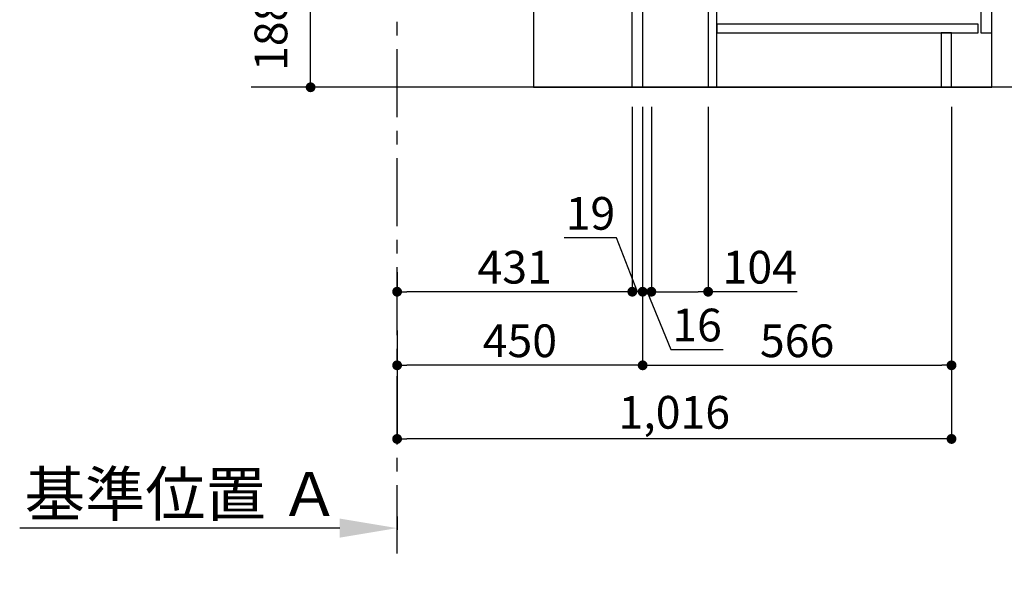
# Model space of a CAD drawing. Extents: x 83844 to 110317, y -25 to 8845.
# Drawn here: x 107375 to 109180, y 1280 to 2291 of the extents above; entities that cross this region are included whole.
import ezdxf

# ---------------------------------------------------------------- set-up
doc = ezdxf.new("R2010")
doc.units = 0
doc.header["$LTSCALE"] = 50
doc.header["$MEASUREMENT"] = 0
doc.linetypes.add('CENTER', pattern=[2, 1.25, -0.25, 0.25, -0.25])
doc.linetypes.add('HIDDEN', pattern=[0.375, 0.25, -0.125])
doc.layers.get('0').update_dxf_attribs({"linetype": 'CONTINUOUS'})
doc.layers.get('DEFPOINTS').update_dxf_attribs({"color": 146, "linetype": 'CONTINUOUS'})
for name, color, linetype in [('111-壁仕上', 3, 'CONTINUOUS'), ('120-キャビネット（外）', 7, 'CONTINUOUS'), ('121-キャビネット（中）', 253, 'HIDDEN'), ('122-扉', 6, 'CONTINUOUS'), ('166-寸法B', 11, 'CONTINUOUS')]:
    doc.layers.add(name, color=color, linetype=linetype)
doc.styles.add('KH001', font='txt')
doc.dimstyles.new('KH1xx030', dxfattribs={"dimscale": 30, "dimtxt": 2, "dimasz": 0.6, "dimexe": 0.3, "dimexo": 1.2, "dimgap": 0.5, "dimtad": 3, "dimdec": 1, "dimdsep": 46, "dimlunit": 6, "dimtxsty": 'KH001', "dimblk": 'DOT', "dimcen": 1, "dimdle": 1, "dimclrd": 256, "dimclre": 256, "dimclrt": 256, "dimadec": 0, "dimazin": 0, "dimtfac": 1, "dimtdec": 1, "dimtix": 1, "dimtmove": 2, "dimatfit": 3, "dimldrblk": 'CLOSEDBLANK', "dimfxl": 1, "dimtolj": 1, "dimtzin": 0, "dimlwd": -1, "dimlwe": -1, "dimarcsym": 0})

# ---------------------------------------------------------------- blocks, each defined once
blk = doc.blocks.new('_Dot')
at = {"color": 0, "linetype": 'ByBlock', "lineweight": -2}
blk.add_line((-0.5, 0), (-1, 0), dxfattribs=at)
at = {"color": 0, "linetype": 'ByBlock', "const_width": 0.5}
blk.add_lwpolyline([(-0.25, 0, 1), (0.25, 0, 1)], format="xyb", close=True, dxfattribs=at)
blk = doc.blocks.new('*D102')
at = {"layer": '166-寸法B', "transparency": 16777216}
for p, q in [((108481.1, 2355.5), (107899.6, 2355.5)), ((107908.6, 2185.5), (107908.6, 2337.5)), ((108481.1, 2167.5), (107899.6, 2167.5))]:
    blk.add_line(p, q, dxfattribs=at)
at = {"layer": 'DEFPOINTS', "color": 0, "transparency": 16777216}
for p in [(107908.6, 2355.5), (108517.1, 2355.5), (108517.1, 2167.5)]:
    blk.add_point(p, dxfattribs=at)
at = {"layer": '166-寸法B', "transparency": 16777216, "xscale": 18, "yscale": 18, "zscale": 18}
for p, rotation in [((107908.6, 2355.5), 90), ((107908.6, 2167.5), 270)]:
    blk.add_blockref('_Dot', p, dxfattribs=dict(at, rotation=rotation))
at = {"layer": '166-寸法B', "transparency": 16777216, "insert": (107835.9, 2361.4), "char_height": 60, "attachment_point": 5, "rotation": 90, "style": 'KH001'}
blk.add_mtext('\\A1;188(238)', dxfattribs=at)
blk = doc.blocks.new('_ClosedBlank')
at = {"color": 0, "linetype": 'ByBlock', "lineweight": -2}
for p, q in [((-1, 0.167), (0, 0)), ((-1, 0.167), (-1, -0.167)), ((0, 0), (-1, -0.167))]:
    blk.add_line(p, q, dxfattribs=at)
blk = doc.blocks.new('*D111')
at = {"layer": '166-寸法B', "transparency": 16777216}
for p, q in [((108067.1, 1380.1), (108067.1, 1355.9)), ((107962.1, 1358.9), (107375.5, 1358.9))]:
    blk.add_line(p, q, dxfattribs=at)
blk.add_solid([(107962.1, 1376.4), (107962.1, 1341.4), (108067.1, 1358.9)], dxfattribs=at)
at = {"layer": 'DEFPOINTS', "color": 0, "transparency": 16777216}
for p in [(108067.1, 1410.1), (107384.5, 1358.9), (107384.5, 1279.6)]:
    blk.add_point(p, dxfattribs=at)
at = {"layer": '166-寸法B', "transparency": 16777216, "insert": (107673.3, 1421.4), "char_height": 81, "attachment_point": 5, "style": 'KH001'}
blk.add_mtext('\\A1;基準位置 Ａ', dxfattribs=at)
blk = doc.blocks.new('_None')
blk = doc.blocks.new('*D112')
at = {"layer": '166-寸法B', "transparency": 16777216}
for p, q in [((108517.1, 2131.5), (108517.1, 1648.5)), ((108067.1, 1721.2), (108067.1, 1648.5)), ((108499.1, 1657.5), (108085.1, 1657.5))]:
    blk.add_line(p, q, dxfattribs=at)
at = {"layer": 'DEFPOINTS', "color": 0, "transparency": 16777216}
for p in [(108517.1, 2167.5), (108067.1, 1757.2), (108067.1, 1657.5)]:
    blk.add_point(p, dxfattribs=at)
at = {"layer": '166-寸法B', "transparency": 16777216, "xscale": 18, "yscale": 18, "zscale": 18, "rotation": 180}
blk.add_blockref('_Dot', (108067.1, 1657.5), dxfattribs=at)
at = {"layer": '166-寸法B', "transparency": 16777216, "xscale": 18, "yscale": 18, "zscale": 18}
blk.add_blockref('_Dot', (108517.1, 1657.5), dxfattribs=at)
at = {"layer": '166-寸法B', "transparency": 16777216, "insert": (108292.1, 1702.5), "char_height": 60, "attachment_point": 5, "style": 'KH001'}
blk.add_mtext('\\A1;450', dxfattribs=at)
blk = doc.blocks.new('*D113')
at = {"layer": '166-寸法B', "transparency": 16777216}
for p, q in [((108517.1, 2131.5), (108517.1, 1648.5)), ((109083.1, 2131.5), (109083.1, 1648.5)), ((108535.1, 1657.5), (109065.1, 1657.5))]:
    blk.add_line(p, q, dxfattribs=at)
at = {"layer": 'DEFPOINTS', "color": 0, "transparency": 16777216}
for p in [(108517.1, 2167.5), (109083.1, 2167.5), (109083.1, 1657.5)]:
    blk.add_point(p, dxfattribs=at)
at = {"layer": '166-寸法B', "transparency": 16777216, "xscale": 18, "yscale": 18, "zscale": 18, "rotation": 180}
blk.add_blockref('_Dot', (108517.1, 1657.5), dxfattribs=at)
at = {"layer": '166-寸法B', "transparency": 16777216, "xscale": 18, "yscale": 18, "zscale": 18}
blk.add_blockref('_Dot', (109083.1, 1657.5), dxfattribs=at)
at = {"layer": '166-寸法B', "transparency": 16777216, "insert": (108800.1, 1702.5), "char_height": 60, "attachment_point": 5, "style": 'KH001'}
blk.add_mtext('\\A1;566', dxfattribs=at)
blk = doc.blocks.new('*D115')
at = {"layer": '166-寸法B', "transparency": 16777216}
for p, q in [((109083.1, 2131.5), (109083.1, 1513.5)), ((108067.1, 1685.2), (108067.1, 1513.5)), ((109065.1, 1522.5), (108085.1, 1522.5))]:
    blk.add_line(p, q, dxfattribs=at)
at = {"layer": 'DEFPOINTS', "color": 0, "transparency": 16777216}
for p in [(109083.1, 2167.5), (108067.1, 1721.2), (108067.1, 1522.5)]:
    blk.add_point(p, dxfattribs=at)
at = {"layer": '166-寸法B', "transparency": 16777216, "xscale": 18, "yscale": 18, "zscale": 18, "rotation": 180}
blk.add_blockref('_Dot', (108067.1, 1522.5), dxfattribs=at)
at = {"layer": '166-寸法B', "transparency": 16777216, "xscale": 18, "yscale": 18, "zscale": 18}
blk.add_blockref('_Dot', (109083.1, 1522.5), dxfattribs=at)
at = {"layer": '166-寸法B', "transparency": 16777216, "insert": (108575.1, 1571.3), "char_height": 60, "attachment_point": 5, "style": 'KH001'}
blk.add_mtext('\\A1;1,016', dxfattribs=at)
blk = doc.blocks.new('*D255')
at = {"layer": '166-寸法B', "linetype": 'ByBlock', "transparency": 16777216}
for p, q in [((108498.1, 2131.5), (108498.1, 1783.5)), ((108517.1, 2131.5), (108517.1, 1783.5)), ((108469.3, 1891.2), (108373.5, 1891.2)), ((108507.6, 1792.5), (108469.3, 1891.2)), ((108480.1, 1792.5), (108462.1, 1792.5)), ((108517.1, 1792.5), (108498.1, 1792.5)), ((108517.1, 1792.5), (108498.1, 1792.5)), ((108535.1, 1792.5), (108553.1, 1792.5))]:
    blk.add_line(p, q, dxfattribs=at)
at = {"layer": 'DEFPOINTS', "color": 0, "transparency": 16777216}
for p in [(108498.1, 2167.5), (108517.1, 2167.5), (108498.1, 1792.5)]:
    blk.add_point(p, dxfattribs=at)
at = {"layer": '166-寸法B', "transparency": 16777216, "xscale": 18, "yscale": 18, "zscale": 18}
blk.add_blockref('_Dot', (108498.1, 1792.5), dxfattribs=at)
at = {"layer": '166-寸法B', "transparency": 16777216, "xscale": 18, "yscale": 18, "zscale": 18, "rotation": 180}
blk.add_blockref('_Dot', (108517.1, 1792.5), dxfattribs=at)
at = {"layer": '166-寸法B', "transparency": 16777216, "insert": (108421.4, 1936.2), "char_height": 60, "attachment_point": 5, "style": 'KH001'}
blk.add_mtext('\\A1;19', dxfattribs=at)
blk = doc.blocks.new('*D256')
at = {"layer": '166-寸法B', "transparency": 16777216}
for p, q in [((108067.1, 1828.5), (108067.1, 1801.5)), ((108498.1, 1828.5), (108498.1, 1801.5)), ((108480.1, 1792.5), (108085.1, 1792.5))]:
    blk.add_line(p, q, dxfattribs=at)
at = {"layer": 'DEFPOINTS', "color": 0, "transparency": 16777216}
for p in [(108067.1, 1792.5), (108067.1, 1792.5), (108498.1, 1792.5)]:
    blk.add_point(p, dxfattribs=at)
at = {"layer": '166-寸法B', "transparency": 16777216, "xscale": 18, "yscale": 18, "zscale": 18, "rotation": 180}
blk.add_blockref('_Dot', (108067.1, 1792.5), dxfattribs=at)
at = {"layer": '166-寸法B', "transparency": 16777216, "xscale": 18, "yscale": 18, "zscale": 18}
blk.add_blockref('_Dot', (108498.1, 1792.5), dxfattribs=at)
at = {"layer": '166-寸法B', "transparency": 16777216, "insert": (108282.6, 1837.5), "char_height": 60, "attachment_point": 5, "style": 'KH001'}
blk.add_mtext('\\A1;431', dxfattribs=at)
blk = doc.blocks.new('*D257')
at = {"layer": '166-寸法B', "transparency": 16777216}
for p, q in [((108533.1, 2131.5), (108533.1, 1783.5)), ((108637.1, 2131.5), (108637.1, 1783.5)), ((108551.1, 1792.5), (108619.1, 1792.5)), ((108800, 1792.5), (108637.1, 1792.5))]:
    blk.add_line(p, q, dxfattribs=at)
at = {"layer": 'DEFPOINTS', "color": 0, "transparency": 16777216}
for p in [(108533.1, 2167.5), (108637.1, 2167.5), (108637.1, 1792.5)]:
    blk.add_point(p, dxfattribs=at)
at = {"layer": '166-寸法B', "transparency": 16777216, "xscale": 18, "yscale": 18, "zscale": 18, "rotation": 180}
blk.add_blockref('_Dot', (108533.1, 1792.5), dxfattribs=at)
at = {"layer": '166-寸法B', "transparency": 16777216, "xscale": 18, "yscale": 18, "zscale": 18}
blk.add_blockref('_Dot', (108637.1, 1792.5), dxfattribs=at)
at = {"layer": '166-寸法B', "transparency": 16777216, "insert": (108731.7, 1837.5), "char_height": 60, "attachment_point": 5, "style": 'KH001'}
blk.add_mtext('\\A1;104', dxfattribs=at)
blk = doc.blocks.new('*D258')
at = {"layer": '166-寸法B', "transparency": 16777216}
for p, q in [((108517.1, 2131.5), (108517.1, 1783.5)), ((108533.1, 2131.5), (108533.1, 1783.5)), ((108499.1, 1792.5), (108481.1, 1792.5)), ((108533.1, 1792.5), (108517.1, 1792.5)), ((108533.1, 1792.5), (108517.1, 1792.5)), ((108525.1, 1792.5), (108568.8, 1686.4)), ((108551.1, 1792.5), (108569.1, 1792.5)), ((108568.8, 1686.4), (108664.9, 1686.4))]:
    blk.add_line(p, q, dxfattribs=at)
at = {"layer": 'DEFPOINTS', "color": 0, "transparency": 16777216}
for p in [(108517.1, 2167.5), (108533.1, 2167.5), (108517.1, 1792.5)]:
    blk.add_point(p, dxfattribs=at)
at = {"layer": '166-寸法B', "transparency": 16777216, "xscale": 18, "yscale": 18, "zscale": 18}
blk.add_blockref('_Dot', (108517.1, 1792.5), dxfattribs=at)
at = {"layer": '166-寸法B', "transparency": 16777216, "xscale": 18, "yscale": 18, "zscale": 18, "rotation": 180}
blk.add_blockref('_Dot', (108533.1, 1792.5), dxfattribs=at)
at = {"layer": '166-寸法B', "transparency": 16777216, "insert": (108616.8, 1731.4), "char_height": 60, "attachment_point": 5, "style": 'KH001'}
blk.add_mtext('\\A1;16', dxfattribs=at)

msp = doc.modelspace()

# ---------------------------------------------------------------- linework, layer by layer
at = {"layer": '111-壁仕上', "color": 253, "linetype": 'CENTER', "ltscale": 2}
msp.add_line((108067.09, 1312.51), (108067.09, 4567.49), dxfattribs=at)
at = {"layer": '111-壁仕上', "ltscale": 2}
msp.add_line((109452.19, 2167.49), (107799.7, 2167.49), dxfattribs=at)
at = {"layer": '120-キャビネット（外）', "color": 6}
msp.add_lwpolyline([(109157.09, 2987.49), (108317.09, 2987.49), (108317.09, 2167.49), (109157.09, 2167.49)], close=True, dxfattribs=at)
at = {"layer": '121-キャビネット（中）', "linetype": 'Continuous'}
msp.add_lwpolyline([(109157.09, 2800.49), (109137.09, 2800.49), (109137.09, 2267.49), (109157.09, 2267.49)], close=True, dxfattribs=at)
at = {"layer": '122-扉', "color": 253}
for points in [[(108517.09, 2167.49), (108498.09, 2167.49), (108498.09, 2987.49), (108517.09, 2987.49)], [(108653.09, 2347.49), (108637.09, 2347.49), (108637.09, 2167.49), (108653.09, 2167.49)], [(109083.09, 2267.49), (109064.09, 2267.49), (109064.09, 2167.49), (109083.09, 2167.49)]]:
    msp.add_lwpolyline(points, close=True, dxfattribs=at)
at = {"layer": '122-扉', "color": 253, "linetype": 'Continuous'}
msp.add_lwpolyline([(109132.09, 2283.49), (108653.09, 2283.49), (108653.09, 2267.49), (109132.09, 2267.49)], close=True, dxfattribs=at)

# ---------------------------------------------------------------- dimensions: what is measured, and where the dimension line sits
at = {"layer": '166-寸法B'}
for base, p1, p2, angle, override, picture, middle in [((107908.55, 2355.49), (108517.09, 2167.49), (108517.09, 2355.49), 90, {"dimpost": '(238)', "dimtmove": 1}, '*D102', (107885.89, 2361.43)), ((108498.09, 1792.49), (108517.09, 2167.49), (108498.09, 2167.49), 180, {"dimtmove": 1, "dimfxl": 0.5, "dimarcsym": 1}, '*D255', (108454.27, 1891.16)), ((108517.09, 1792.49), (108533.09, 2167.49), (108517.09, 2167.49), 180, {"dimtmove": 1}, '*D258', (108583.78, 1686.44)), ((108637.09, 1792.49), (108533.09, 2167.49), (108637.09, 2167.49), 180, {"dimtmove": 1}, '*D257', (108731.73, 1786))]:
    dim = msp.add_linear_dim(base=base, p1=p1, p2=p2, angle=angle, dimstyle='KH1xx030', override=override, dxfattribs=at)
    dim.commit()
    dim.dimension.update_dxf_attribs({"geometry": picture, "text_midpoint": middle, "dimtype": 128})
for base, p1, p2, picture, middle in [((108067.09, 1657.49), (108517.09, 2167.49), (108067.09, 1757.17), '*D112', (108292.09, 1702.49)), ((108067.09, 1522.49), (109083.09, 2167.49), (108067.09, 1721.17), '*D115', (108575.09, 1571.3)), ((109083.09, 1657.49), (108517.09, 2167.49), (109083.09, 2167.49), '*D113', (108800.09, 1702.49)), ((108067.09, 1792.49), (108498.09, 1792.49), (108067.09, 1792.49), '*D256', (108282.59, 1837.49))]:
    dim = msp.add_linear_dim(base=base, p1=p1, p2=p2, angle=180, dimstyle='KH1xx030', dxfattribs=at)
    dim.commit()
    dim.dimension.update_dxf_attribs({"geometry": picture, "text_midpoint": middle})
dim = msp.add_linear_dim(base=(107384.49, 1358.95), p1=(108067.09, 1410.08), p2=(107384.49, 1279.63), text='基準位置 Ａ', dimstyle='KH1xx030', override={"dimtxt": 2.7, "dimasz": 3.5, "dimexe": 0.1, "dimexo": 1, "dimblk2": 'None', "dimsah": 1, "dimdle": 0.3, "dimse2": 1}, dxfattribs=at)
dim.commit()
dim.dimension.update_dxf_attribs({"geometry": '*D111', "text_midpoint": (107673.29, 1421.44)})

doc.saveas('drawing.dxf')
